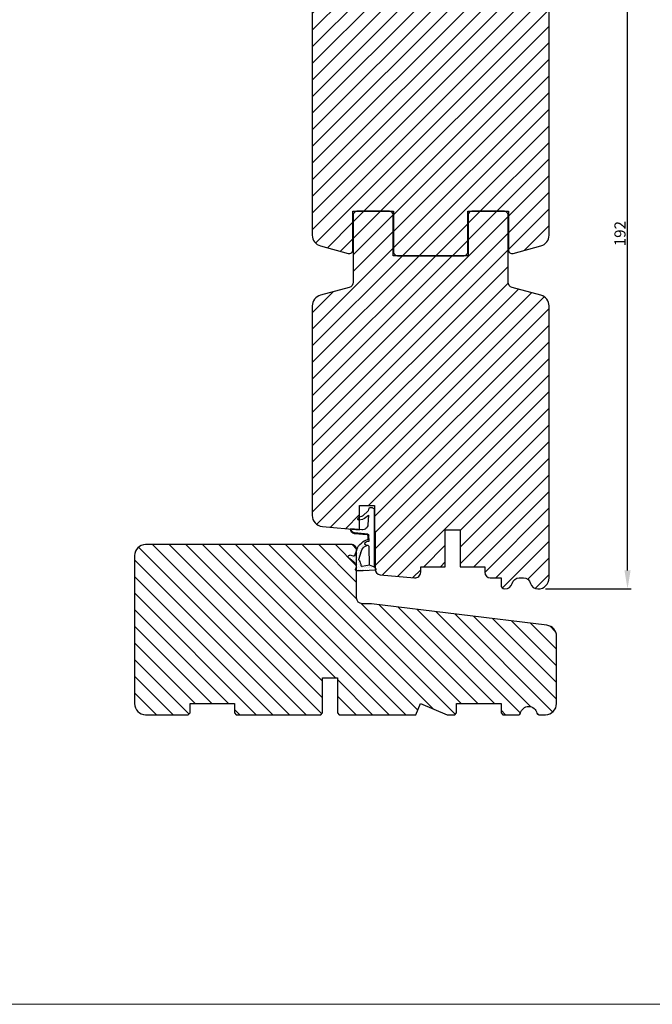
# Model space of a CAD drawing. Units: millimetres. Extents: x 63 to 1048, y -1002 to -144.
# Drawn here: x 650 to 821, y -1002 to -736 of the extents above; entities that cross this region are included whole.
import ezdxf

# ---------------------------------------------------------------- set-up
doc = ezdxf.new("R2010")
doc.units = ezdxf.units.MM
doc.layers.get('0').update_dxf_attribs({"lineweight": 0})
doc.layers.get('DEFPOINTS').update_dxf_attribs({"lineweight": 0})
for name, color, linetype, lineweight in [('01 TABLE', 250, 'Continuous', 13), ('03 FRAME', 40, 'Continuous', 25), ('04 FRAME HATCH', 40, 'Continuous', 0), ('05 SASH', 40, 'Continuous', 25), ('06 SASH HATCH', 40, 'Continuous', 0), ('13 GASKET', 254, 'Continuous', 25), ('14 GASKET HATCH', 254, 'Continuous', 0), ('HATCH_TĘTNINGS.', 253, 'Continuous', 0)]:
    doc.layers.add(name, color=color, linetype=linetype, lineweight=lineweight)
doc.styles.add('M1x1', font='arial.ttf', dxfattribs={"height": 3})
doc.dimstyles.new('M1x1', dxfattribs={"dimscale": 0, "dimtxt": 3, "dimasz": 5, "dimexe": 1, "dimexo": 2, "dimgap": 0.5, "dimtad": 1, "dimdec": 0, "dimdsep": 46, "dimtxsty": 'M1x1', "dimcen": -1, "dimclrd": 256, "dimclre": 256, "dimclrt": 256, "dimazin": 2, "dimtfac": 1, "dimtdec": 0, "dimtmove": 0, "dimatfit": 3, "dimfxl": 1, "dimtolj": 1, "dimarcsym": 0})

# ---------------------------------------------------------------- blocks, each defined once
blk = doc.blocks.new('A$C3DED3EB6')
at = {"layer": '14 GASKET HATCH'}
h = blk.add_hatch(dxfattribs=at)
h.set_pattern_fill('DOTS', color=256, scale=0.3, style=0)
h.set_pattern_definition([(0, (0, 0), (0.238125, 0.47625), [0, -0.47625])])
h.paths.add_polyline_path([(2.948936325798528, 14.16846693998471, 0.1233562354167789), (3.462178012545062, 15.53323871688144, -0.4239225800832188), (3.804242937811296, 15.79579674342085), (5.772369414261966, 15.50384625492632), (7.098141160953276, 16.01004763302973), (7.428843106313593, 16.3086568259786, 0.5597157698746498), (7.335171942488898, 16.81144107244069), (4.09572431857498, 17.00833822118847, 0.0002130593468304109), (4.092672920077348, 17.00833952144649), (2.299931126161084, 17.00833952144649, 0.5464558960854429), (2.027200924058896, 16.58336657692928, -0.3539851446939941), (1.496402880765118, 14.51120763727593), (0.1611845139370871, 13.51792970499309, 0.816254782021822), (0.4935715264653027, 12.80810857551728), (1.49294220499695, 13.04874910257644, -0.4060012705921573), (1.852746290838354, 12.83548836869574), (2.349653054051487, 11.30021085488008, 0.171791316987674), (3.601842131521952, 9.488127066826289, 0.08868838781472055), (5.241247101306628, 8.51436845434437, -0.3365334673739491), (5.434699850606926, 8.207500155993651), (5.397650425405345, 7.562150165756123, -0.3846007092480884), (5.12410285637668, 7.267504095791452), (1.710883924876585, 6.965704004792455, 0.3870274350668444), (0.5984038476602236, 5.793987987916841, 0.4454802709434807), (0.7068353780697407, 5.692253650880559), (0.7981411609533211, 5.699999839959242), (0.7981411609533211, 5.768880636557924, -0.3934789996797767), (1.726894110965418, 6.766339336388683), (5.321575487777864, 7.084184510813998, 0.3786717659810215), (5.594972098131752, 7.372622299806474), (5.641001670823357, 8.9658250684939, -0.04679589384660147), (4.906248048403036, 9.129273275389526, -0.9099370407024293), (4.99993112616113, 10.12041834656685), (5.087619709753547, 10.13652441294097, -0.05794885857717027), (4.363375262902952, 10.54172437595779, -0.1717913169876739), (3.604472791708702, 11.63995697477824), (2.911863623460575, 13.90052560735183, -0.2382014048105942)])
at = {"layer": '13 GASKET'}
for p, q in [((4.092672920077348, 17.00833952144649), (2.299931126161084, 17.00833952144649)), ((7.335171942488898, 16.81144107244069), (4.09572431857498, 17.00833822118847)), ((7.098141160953276, 16.01004763302973), (5.772369414261959, 15.50384625492632)), ((7.098141160953276, 16.01004763302973), (7.428843106313593, 16.3086568259786)), ((7.098141160953276, 16.01004763302973), (7.098141160953332, 0.49999983995923)), ((0.1611845139370871, 13.51792970499309), (1.496402880765118, 14.51120763727593)), ((2.90608319488382, 13.91939202743762), (3.604472791708702, 11.63995697477824)), ((5.772369414261959, 15.50384625492632), (3.804242937811296, 15.79579674342085)), ((5.772369414261959, 15.50384625492632), (5.676169262962333, 10.48762552533478)), ((1.49294220499695, 13.04874910257644), (0.4935715264653027, 12.80810857551728)), ((1.852746290838354, 12.83548836869574), (2.349653054051487, 11.30021085488008)), ((5.430444792264211, 10.19949228523885), (4.99993112616113, 10.12041834656685)), ((4.999931126161073, 10.12041834656685), (4.999931126161073, 10.12041834656685)), ((5.435711744976288, 8.2251259630834), (5.397650425405345, 7.562150165756123)), ((5.641001670823357, 8.9658250684939), (5.595072217577979, 7.376087693239441)), ((3.717986449939019, 5.947713325071362), (0.7068353780697407, 5.692253650880559)), ((0.7981411609533211, 5.768880636557924), (0.7981411609533211, 5.699999839959219)), ((5.12410285637668, 7.267504095791452), (1.709278646301016, 6.965562064521436)), ((5.321575487777864, 7.084184510813998), (1.726894110965418, 6.766339336388683)), ((2.6210456879611, 2.957306085288849), (2.821045687961089, 2.557306085288843)), ((2.840148584136273, 3.242663469674568), (3.958461729907981, 3.013095602064567)), ((4.450525210158901, 2.754314901758505), (5.536640084234307, 1.975276746650678)), ((5.536640084234307, 1.975276746650678), (5.340774354185385, 4.562737022604864)), ((2.953871257453045, 2.452124837481904), (3.735590612231022, 2.267122489519181)), ((5.417032402259679, 0.7626071033726589), (3.986089886915863, 2.121591673585357)), ((5.63547147074172, 0.09538237915907644), (5.417032402259679, 0.7626071033726589)), ((6.598141160953332, -1.600407699697826e-07), (5.854860838614684, -1.600407699697826e-07))]:
    blk.add_line(p, q, dxfattribs=at)
for centre, radius, start, end in [((0.4817297788131896, 15.8751865579984), 1.7, 306.6458075218945, 24.61863434576373), ((2.299931126161084, 16.70833952144648), 0.3, 90, 204.6186343457638), ((4.092672920077348, 13.42788299774188), 3.580456523704592, 89.95117039530214, 90), ((7.227790357431161, 16.53131753685241), 0.3, 312.0806368654311, 69.02634671876179), ((0.3999311261611069, 13.19699348835252), 0.4, 126.6458075218946, 283.5386357810528), ((3.195656980497063, 13.99779497818335), 0.3, 145.3259894354836, 195.1497759798413), ((0.4817297788131896, 15.8751865579984), 3, 325.3259894354836, 353.4550527452148), ((3.760222835918228, 15.49904393276975), 0.3, 81.5623147329421, 173.4550527452147), ((1.563172505225168, 12.75708541795001), 0.3, 15.14977597984291, 103.5386357810528), ((5.534964695796759, 12.16264331308309), 3.3, 195.1497759798429, 234.1408470553259), ((5.534964695796759, 12.16264331308309), 2, 195.1497759798429, 234.1408470553259), ((7.14484191384463, 13.58614905581413), 5.417253148946114, 229.1545069856906, 249.4273463858496), ((6.467720210844675, 13.45313043732662), 3.592290761353148, 234.1408470553259, 247.406910967737), ((4.999931126161073, 9.62041834656685), 0.5, 89.99999999999349, 259.2008842112485), ((6.144910059580923, 12.96426364068054), 4.03006633689945, 252.1000828832487, 262.8170934079719), ((5.135828648806864, 8.233500247043253), 0.3, 358.4004217958814, 69.42734638584962), ((5.376249336165699, 10.49455643510845), 0.3, 280.4077113124914, 358.6761759562514), ((0.6983819571012759, 5.791895708636957), 0.1, 178.8011247955473, 274.849240648168), ((1.798141160953321, 5.768880636557924), 1.2, 94.08561677997454, 178.8011247955473), ((1.798141160953321, 5.768880636557924), 1, 94.08561677997454, 180), ((3.844787764465934, 4.453082458725333), 1.5, 4.192235401705569, 94.84924064816796), ((5.097679659380162, 7.566338187990596), 0.3, 275.0530065277401, 359.200120689523), ((5.295152290781346, 7.383018603013142), 0.3, 275.0530065277401, 358.6761759562514), ((2.799931126161084, 3.046748804388841), 0.1999999999999993, 78.39945201840169, 206.5650511770649), ((3.757374440032095, 2.033522275635988), 1, 46.11995994685694, 78.39945201840169), ((2.999931126161073, 2.646748804388835), 0.1999999999999993, 206.5650511770649, 256.6853040128094), ((3.620440940460924, 1.780562572251796), 0.5, 43.00468837376319, 76.68530401280935), ((5.854860838614684, 0.2999998399592414), 0.3, 223.0046883737632, 270), ((6.598141160953332, 0.49999983995923), 0.5, 270, 0)]:
    blk.add_arc(centre, radius, start, end, dxfattribs=at)
blk = doc.blocks.new('02 v.side')
at = {"layer": 'HATCH_TĘTNINGS.', "xscale": -1, "rotation": 90}
blk.add_blockref('A$C3DED3EB6', (-1.115849404712208, 7.168774692108855), dxfattribs=at)
blk = doc.blocks.new('3-LAGS TREA hardtr or bot')
at = {"layer": '04 FRAME HATCH'}
h = blk.add_hatch(dxfattribs=at)
h.set_pattern_fill('ANSI31', color=256, angle=90, style=0)
h.set_pattern_definition([(135, (2608.511656888042, -1336.674451315715), (-2.245064030267288, -2.245064030267288), [])])
h.paths.add_polyline_path([(3452.81546017524, -2025.300992712543), (3452.81546017524, -2007.094396551355, 0.3788661086953378), (3450.181068205456, -2004.116758096431), (3402.81546017524, -1998.300992712542), (3400.31546017524, -1998.300992712542, -0.4142135623730306), (3398.81546017524, -1996.800992712542), (3398.81546017524, -1983.800992712543, 0.4142135623731443), (3397.31546017524, -1982.300992712543), (3341.81546017524, -1982.300992712543, 0.4142135623731009), (3338.81546017524, -1985.300992712542), (3338.81546017524, -2025.300992712543, 0.4142135623731009), (3341.81546017524, -2028.300992712543), (3353.31546017524, -2028.300992712543), (3353.81546017524, -2027.800992712543), (3353.81546017524, -2025.300992712543), (3365.81546017524, -2025.300992712543), (3365.81546017524, -2027.800992712543), (3366.31546017524, -2028.300992712543), (3389.11546017524, -2028.300992712543), (3389.61546017524, -2027.800992712543), (3389.61546017524, -2018.300992712542), (3393.61546017524, -2018.300992712542), (3393.61546017524, -2027.800992712543), (3394.11546017524, -2028.300992712543), (3414.81546017524, -2028.300992712543), (3416.058100862359, -2025.300992712543), (3423.300741549479, -2028.300992712543), (3425.31546017524, -2028.300992712543), (3425.81546017524, -2027.800992712543), (3425.81546017524, -2025.300992712543), (3437.81546017524, -2025.300992712543), (3437.81546017524, -2027.800992712543), (3438.31546017524, -2028.300992712543), (3442.611296718642, -2028.300992712543, 0.3616214947866673), (3443.10296280166, -2027.891901803452, -0.8320502943378194), (3447.52795754882, -2027.891901803452, 0.3616214947867316), (3448.019623631838, -2028.300992712543), (3449.81546017524, -2028.300992712543, 0.4142135623731009)])
at = {"layer": '03 FRAME'}
blk.add_lwpolyline([(3452.81546017524, -2025.300992712543), (3452.81546017524, -2007.094396551355, 0.3788661086953378), (3450.181068205456, -2004.116758096431), (3402.81546017524, -1998.300992712542), (3400.31546017524, -1998.300992712542, -0.4142135623730306), (3398.81546017524, -1996.800992712542), (3398.81546017524, -1983.800992712543, 0.4142135623731443), (3397.31546017524, -1982.300992712543), (3341.81546017524, -1982.300992712543, 0.4142135623731009), (3338.81546017524, -1985.300992712542), (3338.81546017524, -2025.300992712543, 0.4142135623731009), (3341.81546017524, -2028.300992712543), (3353.31546017524, -2028.300992712543), (3353.81546017524, -2027.800992712543), (3353.81546017524, -2025.300992712543), (3365.81546017524, -2025.300992712543), (3365.81546017524, -2027.800992712543), (3366.31546017524, -2028.300992712543), (3389.11546017524, -2028.300992712543), (3389.61546017524, -2027.800992712543), (3389.61546017524, -2018.300992712542), (3393.61546017524, -2018.300992712542), (3393.61546017524, -2027.800992712543), (3394.11546017524, -2028.300992712543), (3414.81546017524, -2028.300992712543), (3416.058100862359, -2025.300992712543), (3423.300741549479, -2028.300992712543), (3425.31546017524, -2028.300992712543), (3425.81546017524, -2027.800992712543), (3425.81546017524, -2025.300992712543), (3437.81546017524, -2025.300992712543), (3437.81546017524, -2027.800992712543), (3438.31546017524, -2028.300992712543), (3442.611296718642, -2028.300992712543, 0.3616214947866673), (3443.10296280166, -2027.891901803452, -0.8320502943378194), (3447.52795754882, -2027.891901803452, 0.3616214947867316), (3448.019623631838, -2028.300992712543), (3449.81546017524, -2028.300992712543, 0.4142135623731009)], format="xyb", close=True, dxfattribs=at)
blk = doc.blocks.new('*D548')
at = {"lineweight": -2}
for p, q in [((783.1278413054717, -697.6524232082238), (814.9368296146233, -697.6524232082238)), ((813.9368296146233, -884.5731417806974), (813.9368296146233, -702.6524232082238)), ((791.7687621375189, -889.5731417806974), (814.9368296146233, -889.5731417806974))]:
    blk.add_line(p, q, dxfattribs=at)
for points in [[(814.7701629479567, -702.6524232082238), (813.10349628129, -702.6524232082238), (813.9368296146233, -697.6524232082238)], [(813.10349628129, -884.5731417806974), (814.7701629479567, -884.5731417806974), (813.9368296146233, -889.5731417806974)]]:
    blk.add_solid(points)
at = {"layer": 'DEFPOINTS', "color": 0}
for p in [(781.1278413054717, -697.6524232082238), (813.9368296146233, -697.6524232082238), (789.7687621375189, -889.5731417806974)]:
    blk.add_point(p, dxfattribs=at)
at = {"insert": (811.9053296146233, -793.6127824944606), "char_height": 3, "attachment_point": 5, "rotation": 90, "style": 'M1x1'}
blk.add_mtext('\\A1;192', dxfattribs=at)

msp = doc.modelspace()

# ---------------------------------------------------------------- hatches: boundary and pattern name
at = {"layer": '06 SASH HATCH'}
h = msp.add_hatch(dxfattribs=at)
h.set_pattern_fill('ANSI31', color=256, style=0)
h.set_pattern_definition([(45, (-1021.989440187704, 361.8109915055622), (-2.245064030267288, 2.245064030267288), [])])
h.paths.add_polyline_path([(792.7687621375192, -794.0237197000176), (792.7687621375192, -721.2362512331483, 0.3788661086952629), (791.0125008243292, -719.2511589298656), (744.7687621375192, -713.5731417806974), (742.2687621375192, -713.5731417806974, -0.4142135623732711), (740.7687621375192, -712.0731417806969), (740.7687621375192, -698.5731417806969, 0.4931454260310582), (739.5099430924167, -697.6072159544078), (736.994911157378, -698.2811167303403, 0.1125835509847311), (736.777472170061, -698.9117285440711, -0.3108091034122318), (736.0380432688855, -699.7711228712315, 0.2926117034268421), (731.6577832135938, -704.5312527146962), (730.8921966148253, -708.8731100736347, -0.2835093783474347), (730.194513287049, -709.6573551908773, 0.331270887300984), (728.7687621375192, -711.5731417806971), (728.7687621375192, -794.0237197000181, 0.3394542588631729), (730.992305002211, -796.9214971788854), (738.5099430924158, -798.9358422341452, 0.4931454260319865), (739.7687621375192, -797.9699164078561), (739.7687621375192, -787.5731417806974), (750.7687621375192, -787.5731417806974), (750.7687621375192, -798.5731417806974, 0.4142135623726517), (751.7687621375192, -799.5731417806974), (769.7687621375192, -799.5731417806974, 0.4142135623726517), (770.7687621375192, -798.5731417806974), (770.7687621375192, -787.5731417806974), (781.7687621375192, -787.5731417806974), (781.7687621375192, -797.9699164078561, 0.4931454260316345), (783.0275811826216, -798.9358422341452), (790.5452192728264, -796.9214971788854, 0.339454258863437)])
h = msp.add_hatch(dxfattribs=at)
h.set_pattern_fill('ANSI31', color=256, style=0)
h.set_pattern_definition([(45, (-1481.117174959315, 446.0180726698093), (-2.245064030267288, 2.245064030267288), [])])
h.paths.add_polyline_path([(790.5452192728267, -810.2515813017526), (782.7805335698654, -808.1710400381626, -0.3394542588632657), (781.668762137519, -806.7221512987273), (781.668762137519, -788.5731417806967, 0.4142135623733615), (780.668762137519, -787.5731417806974), (771.8687621375193, -787.5731417806974, 0.4142135623731065), (770.8687621375193, -788.5731417806974), (770.8687621375193, -799.5731417806974), (750.668762137519, -799.5731417806974), (750.668762137519, -788.5731417806967, 0.4142135623733615), (749.668762137519, -787.5731417806974), (740.8687621375193, -787.5731417806974, 0.4142135623731065), (739.8687621375193, -788.5731417806974), (739.8687621375193, -806.7221512987285, -0.339454258863601), (738.7569907051729, -808.1710400381626), (730.9923050022117, -810.2515813017524, 0.3394542588633217), (728.7687621375194, -813.1493587806197), (728.7687621375194, -869.7042933655132, 0.3888787318529712), (731.507294909276, -872.6928774597884), (741.5687621375196, -873.5731417806974), (741.5687621375196, -867.0731417806974), (745.5687621375196, -867.0731417806974), (745.5687621375196, -873.923096434801), (745.7687621375194, -873.9405941675061), (745.7687621375194, -884.2594972099062, 0.3888787318531366), (747.1380285233977, -885.7537892570438), (756.4380285233979, -886.567433827835, 0.4400105308918998), (758.0687621375196, -885.0731417806974), (758.0687621375196, -883.5731417806974), (764.7187621375197, -883.5731417806974), (764.7187621375197, -873.5731417806974), (768.7187621375197, -873.5731417806974), (768.7187621375197, -883.5731417806974), (775.3687621375193, -883.5731417806974), (775.3687621375193, -885.0731417806971, 0.4142135623729864), (776.8687621375188, -886.5731417806974), (779.7687621375194, -886.5731417806974), (779.7687621375194, -888.5731417806976, 0.4142135623729067), (780.7687621375189, -889.5731417806974), (780.8322704644156, -889.5731417806974, 0.3419987131196142), (782.7687621375194, -888.0731417806974, -0.3419987131196142), (784.7052538106232, -886.5731417806974), (785.8322704644156, -886.5731417806974, -0.3419987131196142), (787.7687621375194, -888.0731417806974, 0.3419987131196142), (789.7052538106232, -889.5731417806974), (789.7687621375189, -889.5731417806974, 0.414213562373173), (792.7687621375194, -886.5731417806971), (792.7687621375194, -813.1493587806197, 0.3394542588635252)])

# ---------------------------------------------------------------- linework, layer by layer
at = {"layer": '01 TABLE', "color": 0}
msp.add_lwpolyline([(478.8993151842153, -144.0432207438454), (1048.222940894915, -144.0432207438454), (1048.222940894915, -1001.782156881261), (478.8993151842153, -1001.782156881261)], close=True, dxfattribs=at)
at = {"layer": '05 SASH'}
msp.add_lwpolyline([(728.7687621375192, -702.7872876809668), (728.7687621375192, -794.0237197000181, 0.339454258863349), (730.9923050022114, -796.9214971788854), (738.5099430924163, -798.9358422341452, 0.4931454260315223), (739.7687621375192, -797.9699164078561), (739.7687621375192, -787.5731417806974), (750.7687621375192, -787.5731417806974), (750.7687621375192, -798.5731417806974, 0.4142135623728791), (751.7687621375192, -799.5731417806974), (769.7687621375192, -799.5731417806974, 0.4142135623728791), (770.7687621375192, -798.5731417806974), (770.7687621375192, -787.5731417806974), (781.7687621375192, -787.5731417806974), (781.7687621375192, -797.9699164078563, 0.4931454260314246), (783.0275811826216, -798.9358422341452), (790.5452192728264, -796.9214971788854, 0.3394542588633246), (792.7687621375192, -794.0237197000181), (792.7687621375192, -721.2362512331483, 0.3788661086953162)], format="xyb", dxfattribs=at)
msp.add_lwpolyline([(792.7687621375194, -886.5731417806974), (792.7687621375194, -813.1493587806197, 0.3394542588635252), (790.5452192728267, -810.2515813017526), (782.7805335698658, -808.1710400381626, -0.3394542588629146), (781.668762137519, -806.7221512987287), (781.668762137519, -788.5731417806974, 0.4142135623735612), (780.668762137519, -787.5731417806974), (771.8687621375193, -787.5731417806974, 0.4142135623731065), (770.8687621375193, -788.5731417806974), (770.8687621375193, -799.5731417806974), (750.668762137519, -799.5731417806974), (750.668762137519, -788.5731417806974, 0.4142135623735612), (749.668762137519, -787.5731417806974), (740.8687621375193, -787.5731417806974, 0.4142135623731065), (739.8687621375193, -788.5731417806974), (739.8687621375193, -806.7221512987282, -0.3394542588634917), (738.7569907051729, -808.1710400381626), (730.9923050022117, -810.2515813017524, 0.3394542588633975), (728.7687621375194, -813.1493587806197), (728.7687621375194, -869.7042933655132, 0.3888787318531366), (731.507294909276, -872.6928774597884), (741.5687621375196, -873.5731417806974), (741.5687621375196, -867.0731417806974), (745.5687621375196, -867.0731417806974), (745.5687621375196, -873.923096434801), (745.7687621375194, -873.9405941675061), (745.7687621375194, -884.2594972099064, 0.3888787318532447), (747.1380285233977, -885.7537892570438), (756.4380285233979, -886.567433827835, 0.4400105308918998), (758.0687621375196, -885.0731417806974), (758.0687621375196, -883.5731417806974), (764.7187621375197, -883.5731417806974), (764.7187621375197, -873.5731417806974), (768.7187621375197, -873.5731417806974), (768.7187621375197, -883.5731417806974), (775.3687621375193, -883.5731417806974), (775.3687621375193, -885.0731417806974, 0.4142135623729419), (776.8687621375188, -886.5731417806974), (779.7687621375194, -886.5731417806974), (779.7687621375194, -888.5731417806976, 0.4142135623731341), (780.7687621375189, -889.5731417806974), (780.8322704644156, -889.5731417806974, 0.3419987131196142), (782.7687621375194, -888.0731417806974, -0.3419987131196142), (784.7052538106232, -886.5731417806974), (785.8322704644156, -886.5731417806974, -0.3419987131196142), (787.7687621375194, -888.0731417806974, 0.3419987131196142), (789.7052538106232, -889.5731417806974), (789.7687621375189, -889.5731417806974, 0.4142135623730751)], format="xyb", close=True, dxfattribs=at)

# ---------------------------------------------------------------- block references
at = {"rotation": 90.0000000000001}
msp.add_blockref('02 v.side', (745.6393956686748, -866.5731385034314), dxfattribs=at)
at = {"color": 0}
msp.add_blockref('3-LAGS TREA hardtr or bot', (-2658.04669803772, 1104.730843382089), dxfattribs=at)

# ---------------------------------------------------------------- dimensions: what is measured, and where the dimension line sits
dim = msp.add_linear_dim(base=(813.9368296146233, -697.6524232082238), p1=(789.7687621375189, -889.5731417806974), p2=(781.1278413054717, -697.6524232082238), angle=90, dimstyle='M1x1', override={"dimscale": 1})
dim.commit()
dim.dimension.update_dxf_attribs({"geometry": '*D548', "text_midpoint": (811.9053296146233, -793.6127824944606)})

doc.saveas('drawing.dxf')
